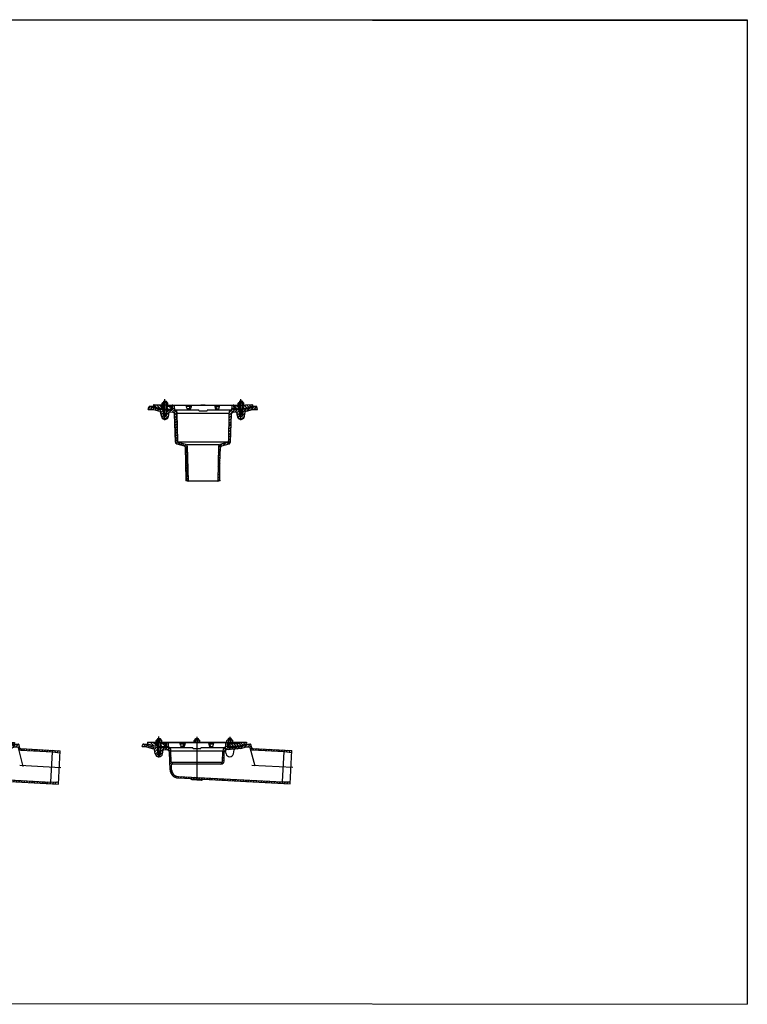
# Model space of a CAD drawing. Extents: x -19179 to -2537, y -4233 to 3406.
# Drawn here: x -13037 to -10642, y -4233 to -992 of the extents above; entities that cross this region are included whole.
import ezdxf

# ---------------------------------------------------------------- set-up
doc = ezdxf.new("R2010")
doc.units = 0
doc.header["$LTSCALE"] = 5
doc.linetypes.add('GEN7', pattern=[22, 10.75, -3.75, 3.75, -3.75])
doc.layers.get('0').update_dxf_attribs({"linetype": 'CONTINUOUS'})
for name, color, linetype in [('4', 3, 'CONTINUOUS'), ('7', 4, 'GEN7'), ('8', 1, 'CONTINUOUS'), ('MAßLINIEN', 30, 'GEN7'), ('PUNKTE', 1, 'CONTINUOUS'), ('RAHM3', 2, 'CONTINUOUS'), ('SCHRAFFUR_RAND', 36, 'CONTINUOUS')]:
    doc.layers.add(name, color=color, linetype=linetype)

# ---------------------------------------------------------------- blocks, each defined once
blk = doc.blocks.new('*X684')
at = {"layer": '8'}
for p, q in [((345.592, 450.369), (352.795, 443.165)), ((355.028, 449.913), (365.195, 439.745)), ((364.505, 449.416), (374.141, 439.78))]:
    blk.add_line(p, q, dxfattribs=at)
blk = doc.blocks.new('*X685')
at = {"layer": '8'}
blk.add_line((395.007, 445.854), (403.364, 437.498), dxfattribs=at)
blk = doc.blocks.new('*X686')
at = {"layer": '8'}
for p, q in [((328.205, 438.875), (334.045, 444.715)), ((333.586, 435.276), (340.923, 442.613)), ((342.566, 435.276), (347.801, 440.51)), ((349.873, 433.602), (354.678, 438.407)), ((356.751, 431.499), (361.619, 436.368)), ((364.339, 430.107), (369.877, 435.646)), ((368.323, 425.111), (377.241, 434.029)), ((369.669, 417.477), (377.241, 425.049)), ((386.241, 416.088), (402.908, 432.756)), ((387.241, 426.069), (394.65, 433.478)), ((405.628, 426.495), (413.521, 434.389)), ((406.072, 435.92), (407.428, 437.276)), ((412.375, 424.262), (417.889, 429.776)), ((413.964, 416.871), (421.334, 424.241)), ((371.341, 410.168), (378.241, 417.069)), ((375.49, 405.337), (381.697, 411.544)), ((382.346, 403.213), (394.431, 415.298)), ((414.267, 408.194), (421.848, 415.775)), ((414.57, 399.517), (422.003, 406.949)), ((414.873, 390.839), (422.157, 398.123)), ((415.176, 382.162), (422.311, 389.297)), ((415.479, 373.485), (422.465, 380.471)), ((415.782, 364.808), (422.619, 371.645)), ((416.085, 356.13), (422.774, 362.819)), ((416.388, 347.453), (422.928, 353.993)), ((416.691, 338.776), (423.082, 345.167)), ((416.994, 330.099), (423.236, 336.34)), ((419.065, 323.189), (424.451, 328.575)), ((425.61, 320.753), (430.509, 325.652)), ((432.692, 318.856), (437.591, 323.755)), ((439.775, 316.958), (444.674, 321.857)), ((446.721, 314.924), (451.71, 319.913)), ((449.917, 309.14), (455.66, 314.882)), ((450.147, 300.389), (455.941, 306.183)), ((450.376, 291.638), (456.17, 297.432)), ((450.605, 282.887), (456.399, 288.681)), ((450.834, 274.136), (456.628, 279.93)), ((451.064, 265.385), (456.858, 271.179)), ((451.27, 256.611), (457.087, 262.428)), ((451.424, 247.785), (457.316, 253.677)), ((451.578, 238.959), (457.545, 244.926)), ((451.732, 230.132), (457.774, 236.175)), ((451.886, 221.306), (458.004, 227.424)), ((452.04, 212.48), (458.233, 218.673)), ((452.194, 203.654), (458.462, 209.922))]:
    blk.add_line(p, q, dxfattribs=at)
blk = doc.blocks.new('*X687')
at = {"layer": '8'}
for p, q in [((610.979, 445.409), (619.269, 437.119)), ((619.512, 445.857), (624.794, 440.574))]:
    blk.add_line(p, q, dxfattribs=at)
blk = doc.blocks.new('*X688')
at = {"layer": '8'}
for p, q in [((645.166, 447.143), (652.3, 440.009)), ((651.779, 449.511), (659.075, 442.214)), ((660.312, 449.958), (665.659, 444.61)), ((668.881, 450.369), (670.241, 449.009))]:
    blk.add_line(p, q, dxfattribs=at)
blk = doc.blocks.new('*X689')
at = {"layer": '8'}
for p, q in [((592.636, 415.938), (609.722, 433.024)), ((593.402, 425.684), (597.494, 429.776)), ((600.897, 433.179), (604.994, 437.276)), ((612.491, 426.813), (619.092, 433.413)), ((618.538, 423.88), (627.241, 432.582)), ((619.884, 416.245), (627.241, 423.602)), ((636.241, 414.641), (646.042, 424.442)), ((637.241, 424.621), (648.615, 435.996)), ((651.856, 430.256), (660.095, 438.496)), ((663.994, 433.414), (673.03, 442.45)), ((674.836, 435.276), (684.272, 444.712)), ((683.816, 435.276), (686.517, 437.977)), ((592.158, 388.518), (599.796, 396.157)), ((592.317, 397.658), (600.121, 405.462)), ((592.477, 406.798), (600.446, 414.767)), ((621.875, 409.256), (628.241, 415.621)), ((626.389, 404.79), (633.635, 412.035)), ((634.033, 403.453), (644.12, 413.54)), ((591.519, 351.959), (598.496, 358.936)), ((591.679, 361.099), (598.821, 368.241)), ((591.838, 370.239), (599.146, 377.546)), ((591.998, 379.379), (599.471, 386.852)), ((574.395, 316.874), (582.88, 325.36)), ((586.662, 320.161), (597.521, 331.02)), ((591.2, 333.68), (597.846, 340.326)), ((591.36, 342.819), (598.171, 349.631)), ((558.16, 291.659), (564.265, 297.764)), ((558.401, 300.881), (564.507, 306.986)), ((558.643, 310.103), (570.613, 322.073)), ((557.194, 254.772), (563.3, 260.878)), ((557.435, 263.994), (563.541, 270.099)), ((557.677, 273.216), (563.782, 279.321)), ((557.918, 282.437), (564.024, 288.543)), ((556.47, 227.107), (562.807, 233.444)), ((556.711, 236.329), (562.966, 242.584)), ((556.953, 245.55), (563.126, 251.724)), ((555.745, 199.442), (562.328, 206.025)), ((555.987, 208.663), (562.488, 215.164)), ((556.228, 217.885), (562.647, 224.304))]:
    blk.add_line(p, q, dxfattribs=at)
blk = doc.blocks.new('Z$W@#509F603C')
for p, q in [((5.1, 26.34), (5, 26.24)), ((5, 26.24), (5, 25.8)), ((5, 26.24), (6, 26.24)), ((5.1, 25.8), (5.1, 26.34)), ((5.1, 26.34), (5.9, 26.34)), ((5.9, 26.34), (5.9, 25.8)), ((5.9, 26.34), (6, 26.24)), ((6, 26.24), (6, 25.8)), ((30.1, 26.34), (30, 26.24)), ((30, 26.24), (30, 25.8)), ((31, 26.24), (30, 26.24)), ((30.1, 26.34), (30.1, 25.8)), ((30.9, 26.34), (30.1, 26.34)), ((30.9, 25.8), (30.9, 26.34)), ((30.9, 26.34), (31, 26.24)), ((31, 26.24), (31, 25.8)), ((0, 23.6), (0.22, 24.41)), ((1.72, 23.6), (0, 23.6)), ((1.98, 24.6), (0.46, 24.6)), ((0.53, 24.59), (3.4, 23.71)), ((1.7, 25.11), (1.7, 24.88)), ((1.72, 23.6), (3.28, 23.12)), ((1.86, 24.64), (3.4, 24.08)), ((1.91, 25.11), (3.99, 25)), ((3.28, 23.12), (3.83, 23.07)), ((3.4, 24.08), (5, 23.94)), ((3.4, 23.71), (4.84, 23.59)), ((3.4, 23.71), (5, 23.71)), ((4.33, 24.67), (3.99, 25)), ((6.19, 25), (3.99, 25)), ((4.32, 21.39), (4.06, 22.87)), ((4.33, 24.67), (5, 24.67)), ((4.65, 25.77), (4.56, 25.72)), ((4.56, 25.08), (4.56, 25.72)), ((4.65, 25.03), (4.56, 25.08)), ((4.77, 24.19), (4.85, 24.67)), ((6.19, 25.8), (4.81, 25.8)), ((4.9, 23.48), (4.84, 23.59)), ((4.84, 23.59), (5, 23.59)), ((5, 23.48), (4.9, 23.48)), ((5, 25), (5, 23.39)), ((5, 23.69), (6, 23.69)), ((6, 23.39), (5, 23.39)), ((5, 23.39), (5, 22.24)), ((5.03, 25.08), (5.03, 25.72)), ((5.1, 25), (5.1, 23.69)), ((5.9, 25), (5.9, 23.69)), ((5.97, 25.08), (5.97, 25.72)), ((6, 25), (6, 23.39)), ((6, 24.67), (6.6, 24.67)), ((6, 23.85), (7.65, 23.71)), ((6, 23.71), (7.89, 23.71)), ((6, 23.49), (7.35, 23.37)), ((6, 23.39), (6, 22.24)), ((6.26, 24.02), (6.15, 24.67)), ((6.31, 25), (28, 25)), ((6.45, 25.72), (6.35, 25.77)), ((6.45, 25.08), (6.36, 25.03)), ((6.45, 25.08), (6.45, 25.72)), ((6.6, 24.67), (7.7, 24.61)), ((7.16, 22.78), (8.11, 22.7)), ((7.67, 23.97), (7.7, 24.61)), ((7.7, 24.61), (7.97, 24.61)), ((8, 25), (7.87, 23.57)), ((8.61, 23.8), (7.89, 23.8)), ((8.55, 25), (8.65, 23.05)), ((16.66, 23.4), (8.63, 23.4)), ((9.31, 23.05), (8.65, 23.05)), ((9.25, 23.4), (9.45, 22.27)), ((12.67, 23.99), (12.42, 25)), ((13.76, 24.6), (12.52, 24.6)), ((13.72, 23.8), (12.91, 23.8)), ((13.52, 23.96), (13.91, 25)), ((14.19, 25), (13.97, 24)), ((16.75, 23.05), (16.66, 23.4)), ((19.25, 23.05), (16.75, 23.05)), ((18.69, 25), (17.31, 25)), ((19.25, 23.05), (19.34, 23.4)), ((27.37, 23.4), (19.34, 23.4)), ((21.81, 25), (22.03, 24)), ((22.48, 23.96), (22.09, 25)), ((22.24, 24.6), (23.48, 24.6)), ((22.28, 23.8), (23.09, 23.8)), ((23.33, 23.99), (23.58, 25)), ((26.75, 23.4), (26.55, 22.27)), ((27.35, 23.05), (26.69, 23.05)), ((27.45, 25), (27.35, 23.05)), ((28.1, 23.8), (27.39, 23.8)), ((28.84, 22.78), (27.89, 22.7)), ((28, 25), (28.12, 23.57)), ((28, 25), (32.01, 25)), ((28.3, 24.61), (28.03, 24.61)), ((30, 23.85), (28.11, 23.69)), ((29.4, 24.67), (28.3, 24.61)), ((28.33, 23.97), (28.3, 24.61)), ((30, 23.49), (28.4, 23.34)), ((30, 24.67), (29.4, 24.67)), ((29.55, 25.72), (29.65, 25.77)), ((29.55, 25.08), (29.55, 25.72)), ((29.55, 25.08), (29.64, 25.03)), ((29.74, 24.02), (29.85, 24.67)), ((29.81, 25.8), (31.19, 25.8)), ((30, 25), (30, 23.39)), ((31, 23.69), (30, 23.69)), ((30, 23.39), (31, 23.39)), ((30, 23.39), (30, 22.24)), ((30.03, 25.08), (30.03, 25.72)), ((30.1, 25), (30.1, 23.69)), ((30.9, 25), (30.9, 23.69)), ((30.97, 25.08), (30.97, 25.72)), ((31, 25), (31, 23.39)), ((31.67, 24.67), (31, 24.67)), ((32.6, 24.08), (31, 23.94)), ((32.6, 23.71), (31, 23.57)), ((31, 23.3), (31.16, 23.59)), ((31, 23.39), (31, 22.24)), ((31.23, 24.19), (31.15, 24.67)), ((31.35, 25.77), (31.44, 25.72)), ((31.35, 25.03), (31.44, 25.08)), ((31.44, 25.08), (31.44, 25.72)), ((31.67, 24.67), (32.01, 25)), ((31.68, 21.39), (31.94, 22.87)), ((34.09, 25.11), (32.01, 25)), ((32.72, 23.12), (32.17, 23.07)), ((34.14, 24.64), (32.6, 24.08)), ((35.47, 24.59), (32.6, 23.71)), ((34.28, 23.6), (32.72, 23.12)), ((35.54, 24.6), (34.02, 24.6)), ((36, 23.6), (34.28, 23.6)), ((34.3, 25.11), (34.3, 24.88)), ((36, 23.6), (35.78, 24.41)), ((5, 22.24), (6, 22.24)), ((5.1, 22.14), (5, 22.24)), ((5, 21.98), (6, 21.98)), ((5.1, 22.14), (5.1, 21.43)), ((5.1, 22.14), (5.9, 22.14)), ((5.9, 21.43), (5.1, 21.43)), ((5.1, 21.43), (5.5, 21.2)), ((5.9, 21.43), (5.5, 21.2)), ((5.9, 22.14), (6, 22.24)), ((5.9, 22.14), (5.9, 21.43)), ((6.68, 21.39), (6.89, 22.58)), ((8.98, 12.82), (8.66, 22.12)), ((26.55, 22.27), (9.45, 22.27)), ((9.45, 22.27), (9.61, 13.28)), ((26.55, 22.27), (26.39, 13.28)), ((27.02, 12.82), (27.34, 22.12)), ((29.32, 21.39), (29.11, 22.58)), ((31, 22.24), (30, 22.24)), ((30.1, 22.14), (30, 22.24)), ((30, 21.98), (31, 21.98)), ((30.1, 22.14), (30.1, 21.43)), ((30.9, 22.14), (30.1, 22.14)), ((30.1, 21.43), (30.9, 21.43)), ((30.1, 21.43), (30.5, 21.2)), ((30.9, 21.43), (30.5, 21.2)), ((30.9, 22.14), (31, 22.24)), ((30.9, 22.14), (30.9, 21.43)), ((11.82, 11.62), (9.43, 12.26)), ((12.4, 12.08), (10.05, 12.71)), ((12.4, 6), (12.27, 11.05)), ((12.85, 11.52), (13.15, 0)), ((23.15, 11.52), (22.85, 0)), ((23.6, 12.08), (25.95, 12.71)), ((23.6, 6), (23.73, 11.05)), ((24.18, 11.62), (26.57, 12.26)), ((12.5, 0.17), (12.4, 6)), ((23.5, 0.17), (23.6, 6)), ((13.15, 0), (12.5, 0.17)), ((22.85, 0), (13.15, 0)), ((22.85, 0), (23.5, 0.17))]:
    blk.add_line(p, q)
for centre, radius, start, end in [((0.46, 24.35), 0.25, 73, 165), ((1.95, 24.88), 0.25, 180, 250), ((3.81, 22.82), 0.25, 10.001, 85), ((4.52, 24.23), 0.25, 265, 350), ((4.79, 25.42), 0.385, 52.122, 112.06), ((4.79, 25.39), 0.385, 247.657, 307.865), ((5.5, 24.38), 1.42, 70.535, 109.461), ((5.5, 26.42), 1.42, 250.541, 289.467), ((6.21, 25.42), 0.385, 67.922, 127.832), ((6.21, 25.38), 0.385, 232.166, 289.261), ((6.51, 24.06), 0.25, 190, 265), ((7.14, 22.53), 0.25, 84.999, 170.001), ((7.42, 23.98), 0.25, 265.001, 357), ((7.63, 23.59), 0.25, 265, 355.002), ((8.06, 22.1), 0.6, 1.999, 85.001), ((12.91, 24.05), 0.25, 193.844, 269.998), ((13.28, 24.05), 0.25, 270.002, 339.271), ((13.72, 24.05), 0.25, 269.998, 347.683), ((22.28, 24.05), 0.25, 192.317, 270.003), ((22.72, 24.05), 0.25, 200.729, 269.998), ((23.09, 24.05), 0.25, 270.002, 346.156), ((27.94, 22.1), 0.6, 95, 178.001), ((28.37, 23.59), 0.25, 184.999, 274.998), ((28.58, 23.98), 0.25, 183, 274.999), ((28.86, 22.53), 0.25, 9.998, 95), ((29.49, 24.06), 0.25, 275, 350), ((29.79, 25.38), 0.385, 247.531, 307.834), ((29.79, 25.42), 0.385, 52.168, 112.078), ((30.5, 24.38), 1.42, 70.539, 109.465), ((30.5, 26.42), 1.42, 250.533, 289.459), ((31.21, 25.42), 0.385, 67.94, 127.878), ((31.21, 25.39), 0.385, 232.135, 292.343), ((31.48, 24.23), 0.25, 190, 274.999), ((32.19, 22.82), 0.25, 94.997, 169.999), ((34.05, 24.88), 0.25, 290, 0), ((35.54, 24.35), 0.25, 15, 107), ((5.5, 21.6), 1.2, 190.243, 350), ((30.5, 21.6), 1.2, 190.22, 350), ((10.21, 13.29), 0.6, 181, 255), ((25.79, 13.29), 0.6, 285.001, 359), ((9.58, 12.84), 0.6, 182.001, 254.999), ((11.67, 11.04), 0.6, 1.501, 75.001), ((12.25, 11.5), 0.6, 1.5, 74.999), ((23.75, 11.5), 0.6, 105.001, 178.5), ((24.33, 11.04), 0.6, 105.001, 178.5), ((26.42, 12.84), 0.6, 284.999, 358)]:
    blk.add_arc(centre, radius, start, end)
at = {"layer": '4'}
for p, q in [((5.1, 22.14), (5.1, 23.39)), ((5.9, 23.39), (5.9, 22.14)), ((7.35, 23.37), (7.6, 23.34)), ((7.67, 23.97), (7.65, 23.71)), ((30.1, 23.39), (30.1, 22.14)), ((30.9, 22.14), (30.9, 23.39)), ((5, 22.24), (5, 21.98)), ((6, 22.24), (6, 21.98)), ((30, 22.24), (30, 21.98)), ((31, 22.24), (31, 21.98)), ((25.98, 12.83), (10.02, 12.83)), ((23.17, 11.97), (12.83, 11.97))]:
    blk.add_line(p, q, dxfattribs=at)
at = {"layer": '7', "ltscale": 0.788}
for p, q in [((5.5, 20.09), (5.5, 27.02)), ((30.5, 20.09), (30.5, 27.02))]:
    blk.add_line(p, q, dxfattribs=at)
at = {"layer": 'PUNKTE'}
for p in [(8, 25), (28, 25), (12.5, 0.17), (23.5, 0.17)]:
    blk.add_point(p, dxfattribs=at)
at = {"layer": 'SCHRAFFUR_RAND'}
for points in [[(13.15, 0), (12.85, 11.52), (12.82, 11.71), (12.73, 11.88), (12.58, 12.01), (12.4, 12.08), (10.05, 12.71), (9.87, 12.78), (9.73, 12.92), (9.63, 13.09), (9.61, 13.28), (9.45, 22.27), (9.31, 23.05), (8.65, 23.05), (8.63, 23.4), (8.61, 23.8), (7.89, 23.8), (7.89, 23.71), (7.87, 23.57), (7.84, 23.45), (7.73, 23.36), (7.6, 23.34), (7.35, 23.37), (6, 23.49), (6, 23.39), (6, 22.24), (6, 21.98), (5.9, 21.98), (5.9, 21.43), (5.5, 21.2), (5.1, 21.43), (5.1, 21.98), (5, 21.98), (5, 22.24), (5, 23.39), (5, 23.48), (4.9, 23.48), (4.84, 23.59), (3.4, 23.71), (0.53, 24.59), (0.46, 24.6), (0.4, 24.6), (0.28, 24.53), (0.22, 24.41), (0, 23.6), (1.72, 23.6), (3.28, 23.12), (3.83, 23.07), (3.94, 23.05), (4.02, 22.97), (4.06, 22.87), (4.32, 21.39), (4.42, 21.07), (4.61, 20.79), (4.86, 20.57), (5.17, 20.44), (5.5, 20.39), (5.83, 20.44), (6.14, 20.58), (6.4, 20.79), (6.59, 21.07), (6.68, 21.39), (6.89, 22.58), (6.93, 22.69), (7.03, 22.77), (7.16, 22.78), (8.11, 22.7), (8.32, 22.65), (8.5, 22.52), (8.62, 22.34), (8.66, 22.12), (8.98, 12.82), (9.01, 12.63), (9.11, 12.46), (9.25, 12.33), (9.43, 12.26), (11.82, 11.62), (12, 11.54), (12.14, 11.41), (12.24, 11.24), (12.27, 11.05), (12.4, 6), (12.5, 0.17), (13.15, 0)], [(1.91, 25.11), (1.7, 25.11), (1.7, 24.88), (1.71, 24.77), (1.77, 24.69), (1.86, 24.64), (1.98, 24.6), (3.4, 24.08), (4.5, 23.99), (4.62, 24), (4.72, 24.07), (4.77, 24.19), (4.85, 24.67), (4.33, 24.67), (3.99, 25), (1.91, 25.11)], [(7.67, 23.97), (7.7, 24.61), (6.6, 24.67), (6.15, 24.67), (6.26, 24.02), (6.3, 23.91), (6.38, 23.84), (6.49, 23.81), (7.39, 23.73), (7.53, 23.75), (7.63, 23.84), (7.67, 23.97)], [(27.37, 23.4), (27.35, 23.05), (26.69, 23.05), (26.55, 22.27), (26.39, 13.28), (26.37, 13.09), (26.27, 12.92), (26.13, 12.78), (25.95, 12.71), (23.6, 12.08), (23.42, 12.01), (23.27, 11.88), (23.18, 11.71), (23.15, 11.52), (22.85, 0), (23.5, 0.17), (23.6, 6), (23.73, 11.05), (23.76, 11.24), (23.86, 11.41), (24, 11.54), (24.18, 11.62), (26.57, 12.26), (26.75, 12.33), (26.89, 12.46), (26.99, 12.63), (27.02, 12.82), (27.34, 22.12), (27.38, 22.34), (27.5, 22.52), (27.68, 22.65), (27.89, 22.7), (28.84, 22.78), (28.97, 22.77), (29.07, 22.69), (29.11, 22.58), (29.32, 21.39), (29.42, 21.07), (29.61, 20.79), (29.86, 20.57), (30.17, 20.44), (30.5, 20.39), (30.83, 20.44), (31.14, 20.58), (31.4, 20.79), (31.59, 21.07), (31.68, 21.39), (31.94, 22.87), (31.98, 22.97), (32.06, 23.05), (32.17, 23.07), (32.72, 23.12), (34.28, 23.6), (36, 23.6), (35.78, 24.41), (35.72, 24.53), (35.6, 24.6), (35.54, 24.6), (35.47, 24.59), (32.6, 23.71), (31.16, 23.59), (31, 23.3), (31, 22.24), (31, 21.98), (30.9, 21.98), (30.9, 21.43), (30.5, 21.2), (30.1, 21.43), (30.1, 21.98), (30, 21.98), (30, 22.24), (30, 23.39), (30, 23.49), (28.4, 23.34), (28.27, 23.36), (28.16, 23.45), (28.12, 23.57), (28.11, 23.69), (28.1, 23.8), (27.39, 23.8), (27.37, 23.4)], [(28.3, 24.61), (28.33, 23.97), (28.37, 23.84), (28.47, 23.75), (28.6, 23.73), (29.51, 23.81), (29.62, 23.84), (29.7, 23.91), (29.74, 24.02), (29.85, 24.67), (29.4, 24.67), (28.3, 24.61)], [(31.5, 23.99), (32.6, 24.08), (34.02, 24.6), (34.14, 24.64), (34.23, 24.69), (34.29, 24.77), (34.3, 24.88), (34.3, 25.11), (34.09, 25.11), (32.01, 25), (31.67, 24.67), (31.15, 24.67), (31.23, 24.19), (31.28, 24.07), (31.38, 24), (31.5, 23.99)]]:
    blk.add_lwpolyline(points, close=True, dxfattribs=at)
at = {"layer": '8', "xscale": 0.09999999999990905, "yscale": 0.09999999999990905, "zscale": 0.09999999999990905}
for name in ['*X686', '*X684', '*X685', '*X689', '*X687', '*X688']:
    blk.add_blockref(name, (-32.72, -19.93), dxfattribs=at)
blk = doc.blocks.new('*X691')
at = {"layer": '8'}
for p, q in [((453.275, 321.569), (455.97, 324.264)), ((502.705, 317.118), (510.487, 324.9)), ((514.385, 319.818), (523.422, 328.854)), ((525.812, 322.264), (535.732, 332.184)), ((534.164, 321.636), (538.54, 326.012)), ((444.555, 294.888), (449.739, 300.072)), ((444.88, 304.194), (461.293, 320.607)), ((445.991, 314.285), (448.47, 316.764)), ((463.34, 313.674), (469.94, 320.274)), ((473.154, 314.508), (479.674, 321.027)), ((482.944, 315.318), (488.654, 321.027)), ((492.734, 316.127), (499.464, 322.857)), ((537.096, 315.587), (540.53, 319.022)), ((543.431, 312.942), (548.188, 317.699)), ((551.964, 312.495), (556.721, 317.252)), ((560.497, 312.048), (565.254, 316.805)), ((569.03, 311.6), (573.787, 316.358)), ((577.563, 311.153), (582.32, 315.911)), ((586.096, 310.706), (590.853, 315.463)), ((594.629, 310.259), (599.386, 315.016)), ((603.162, 309.812), (607.919, 314.569)), ((611.695, 309.364), (616.452, 314.122)), ((620.228, 308.917), (624.986, 313.675)), ((628.761, 308.47), (633.519, 313.227)), ((637.294, 308.023), (642.052, 312.78)), ((645.827, 307.576), (650.585, 312.333)), ((653.851, 306.619), (659.118, 311.886)), ((661.777, 305.565), (667.651, 311.439)), ((443.905, 276.278), (449.089, 281.462)), ((444.23, 285.583), (449.414, 290.767)), ((444.537, 267.93), (447.135, 270.528))]:
    blk.add_line(p, q, dxfattribs=at)
blk = doc.blocks.new('*X692')
at = {"layer": '8'}
for p, q in [((246.669, 333.782), (255.384, 325.067)), ((256.146, 333.285), (256.526, 332.905))]:
    blk.add_line(p, q, dxfattribs=at)
blk = doc.blocks.new('*X693')
at = {"layer": '8'}
for p, q in [((206.69, 337.84), (216.833, 327.697)), ((216.167, 337.343), (226.101, 327.409))]:
    blk.add_line(p, q, dxfattribs=at)
blk = doc.blocks.new('*X694')
at = {"layer": '8'}
for p, q in [((462.705, 333.272), (471.013, 324.964)), ((471.238, 333.72), (479.271, 325.686)), ((480.097, 333.84), (487.529, 326.409)), ((489.077, 333.84), (495.787, 327.131)), ((497.166, 334.732), (504.045, 327.854)), ((503.505, 337.374), (510.933, 329.946)), ((512.038, 337.821), (517.517, 332.342)), ((520.578, 338.261), (522.545, 336.294))]:
    blk.add_line(p, q, dxfattribs=at)
blk = doc.blocks.new('*X695')
at = {"layer": '8'}
for p, q in [((180.337, 328.649), (183.843, 332.155)), ((184.823, 324.155), (190.962, 330.293)), ((193.034, 323.386), (197.839, 328.191)), ((199.912, 321.283), (204.717, 326.088)), ((255.212, 313.721), (265.678, 324.187)), ((206.789, 319.18), (211.595, 323.985)), ((213.923, 317.333), (219.461, 322.871)), ((220.184, 314.614), (227.719, 322.149)), ((221.53, 306.98), (229.545, 314.995)), ((222.987, 299.457), (229.557, 306.027)), ((226.231, 293.721), (232.125, 299.615)), ((231.93, 290.439), (247.367, 305.876)), ((239.545, 316.015), (244.235, 320.704)), ((239.545, 307.034), (252.492, 319.982)), ((263.297, 312.826), (267.235, 316.764)), ((268.33, 308.879), (273.195, 313.743)), ((269.322, 300.891), (274.156, 305.725)), ((269.625, 292.213), (274.459, 297.047)), ((269.928, 283.536), (274.762, 288.37)), ((270.231, 274.859), (275.065, 279.693)), ((270.534, 266.181), (276.129, 271.777)), ((270.837, 257.504), (275.672, 262.339)), ((271.14, 248.827), (275.974, 253.661)), ((272.115, 240.822), (276.588, 245.295)), ((274.809, 234.536), (278.672, 238.399)), ((278.679, 229.425), (282.337, 233.083)), ((283.572, 225.338), (287.268, 229.034)), ((289.54, 222.325), (293.657, 226.442)), ((296.982, 220.787), (301.67, 225.475)), ((305.445, 220.27), (310.203, 225.028)), ((313.978, 219.823), (318.736, 224.58)), ((322.511, 219.376), (327.269, 224.133)), ((331.044, 218.929), (335.802, 223.686)), ((339.577, 218.481), (344.335, 223.239)), ((348.11, 218.034), (352.868, 222.792)), ((356.643, 217.587), (361.401, 222.345)), ((365.176, 217.14), (369.934, 221.897)), ((373.71, 216.693), (378.467, 221.45)), ((382.243, 216.245), (387, 221.003)), ((390.776, 215.798), (395.533, 220.556)), ((399.309, 215.351), (404.066, 220.109)), ((407.842, 214.904), (412.599, 219.661)), ((416.375, 214.457), (421.132, 219.214)), ((424.908, 214.009), (429.665, 218.767)), ((433.441, 213.562), (438.198, 218.32)), ((441.974, 213.115), (446.731, 217.873)), ((450.507, 212.668), (455.265, 217.425)), ((459.04, 212.221), (463.798, 216.978)), ((467.573, 211.773), (472.331, 216.531)), ((476.106, 211.326), (480.864, 216.084)), ((484.639, 210.879), (489.397, 215.637)), ((493.172, 210.432), (497.93, 215.189)), ((501.705, 209.985), (506.463, 214.742)), ((510.238, 209.537), (514.996, 214.295)), ((518.771, 209.09), (523.529, 213.848)), ((527.305, 208.643), (532.062, 213.401)), ((535.838, 208.196), (540.595, 212.953)), ((544.371, 207.749), (549.128, 212.506)), ((552.904, 207.301), (557.661, 212.059)), ((561.437, 206.854), (566.194, 211.612)), ((569.97, 206.407), (574.727, 211.165)), ((578.503, 205.96), (583.26, 210.717)), ((587.036, 205.513), (591.793, 210.27)), ((595.569, 205.065), (600.326, 209.823)), ((604.102, 204.618), (608.86, 209.376)), ((612.635, 204.171), (617.393, 208.929)), ((621.168, 203.724), (625.926, 208.481)), ((629.701, 203.277), (634.459, 208.034)), ((638.234, 202.829), (643.076, 207.671)), ((646.767, 202.382), (652.31, 207.925)), ((655.3, 201.935), (661.544, 208.179))]:
    blk.add_line(p, q, dxfattribs=at)
blk = doc.blocks.new('A$C7D4D08F7')
for p, q in [((0.53, 13.08), (2.25, 13.08)), ((0.59, 13.06), (3.4, 12.2)), ((1.7, 13.69), (4.56, 13.69)), ((1.7, 13.69), (1.7, 13.46)), ((1.86, 13.22), (3.4, 12.66)), ((1.91, 13.69), (3.99, 13.58)), ((4.33, 13.25), (3.99, 13.58)), ((3.99, 13.58), (17.29, 13.58)), ((4.33, 13.25), (5, 13.25)), ((4.65, 14.35), (4.56, 14.3)), ((4.56, 13.66), (4.56, 14.3)), ((4.65, 13.61), (4.56, 13.66)), ((4.77, 12.77), (4.85, 13.25)), ((6.19, 14.38), (4.81, 14.38)), ((5.1, 14.92), (5, 14.82)), ((5, 14.82), (5, 14.38)), ((5, 14.82), (6, 14.82)), ((5, 13.58), (5, 11.97)), ((5.03, 13.66), (5.03, 14.3)), ((5.1, 14.38), (5.1, 14.92)), ((5.1, 14.92), (5.9, 14.92)), ((5.1, 13.58), (5.1, 12.27)), ((5.9, 14.92), (5.9, 14.38)), ((5.9, 14.92), (6, 14.82)), ((5.9, 13.58), (5.9, 12.27)), ((5.97, 13.66), (5.97, 14.3)), ((6, 14.82), (6, 14.38)), ((6, 13.58), (6, 11.97)), ((6, 13.25), (6.6, 13.25)), ((6.26, 12.6), (6.15, 13.25)), ((6.45, 14.3), (6.35, 14.35)), ((6.45, 13.66), (6.36, 13.61)), ((6.45, 13.66), (6.45, 14.3)), ((6.45, 13.69), (17.06, 13.69)), ((6.6, 13.25), (7.7, 13.19)), ((7.67, 12.55), (7.7, 13.19)), ((7.7, 13.19), (7.97, 13.19)), ((8, 13.49), (7.88, 12.06)), ((28, 13.49), (8, 13.49)), ((8.55, 13.49), (8.65, 11.54)), ((12.67, 12.48), (12.42, 13.49)), ((12.49, 13.19), (13.8, 13.19)), ((13.52, 12.45), (13.91, 13.49)), ((14.19, 13.49), (13.97, 12.49)), ((17.15, 14.36), (17.06, 14.3)), ((17.06, 13.66), (17.06, 14.3)), ((17.15, 13.61), (17.06, 13.66)), ((18.69, 14.38), (17.31, 14.38)), ((18.69, 13.58), (17.31, 13.58)), ((17.6, 14.92), (17.5, 14.82)), ((17.5, 14.82), (17.5, 14.38)), ((17.5, 14.82), (18.5, 14.82)), ((17.53, 13.66), (17.53, 14.3)), ((17.6, 14.92), (18.4, 14.92)), ((18.4, 14.92), (18.5, 14.82)), ((18.47, 13.66), (18.47, 14.3)), ((18.5, 14.38), (18.5, 14.82)), ((18.8, 13.58), (32.01, 13.58)), ((18.95, 14.3), (18.85, 14.35)), ((18.95, 13.66), (18.85, 13.61)), ((18.95, 13.66), (18.95, 14.3)), ((18.95, 13.69), (27.9, 13.69)), ((21.81, 13.49), (22.03, 12.49)), ((22.48, 12.45), (22.09, 13.49)), ((22.2, 13.19), (23.51, 13.19)), ((23.33, 12.48), (23.58, 13.49)), ((27.45, 13.49), (27.35, 11.54)), ((27.99, 14.36), (27.9, 14.3)), ((27.9, 13.66), (27.9, 14.3)), ((27.99, 13.61), (27.9, 13.66)), ((28, 13.49), (28.13, 12.06)), ((28.02, 13.25), (28.34, 13.25)), ((28.03, 13.19), (28.3, 13.19)), ((29.53, 14.38), (28.16, 14.38)), ((28.3, 13.19), (29.4, 13.25)), ((28.33, 12.55), (28.3, 13.19)), ((28.44, 14.92), (28.34, 14.82)), ((28.34, 14.82), (28.34, 14.38)), ((28.34, 14.82), (29.34, 14.82)), ((28.34, 13.58), (28.34, 13.19)), ((28.37, 13.66), (28.37, 14.3)), ((29.24, 14.92), (28.44, 14.92)), ((29.24, 14.92), (29.34, 14.82)), ((29.32, 13.66), (29.32, 14.3)), ((29.34, 14.82), (29.34, 14.38)), ((29.34, 13.58), (29.34, 13.25)), ((29.34, 13.25), (31.67, 13.25)), ((29.79, 14.3), (29.7, 14.35)), ((29.79, 13.66), (29.7, 13.61)), ((29.79, 13.66), (29.79, 14.3)), ((29.79, 13.69), (34.3, 13.69)), ((31.67, 13.25), (32.01, 13.58)), ((32.01, 13.58), (34.09, 13.69)), ((32.6, 12.66), (34.14, 13.22)), ((35.47, 13.08), (32.6, 12.2)), ((33.75, 13.08), (35.47, 13.08)), ((34.3, 13.69), (34.3, 13.46)), ((0, 12.28), (0.08, 12.75)), ((0, 12.28), (1.1, 12.28)), ((1.1, 12.28), (3.29, 11.61)), ((3.29, 11.61), (3.83, 11.56)), ((3.4, 12.66), (5, 12.52)), ((3.4, 12.2), (4.84, 12.08)), ((4.32, 9.88), (4.06, 11.36)), ((4.9, 11.97), (4.84, 12.08)), ((4.84, 12.08), (5, 12.08)), ((6, 11.97), (4.9, 11.97)), ((5, 12.27), (6, 12.27)), ((5, 11.97), (5, 10.82)), ((5, 10.82), (6, 10.82)), ((5.1, 10.72), (5, 10.82)), ((5, 10.47), (6, 10.47)), ((5.1, 10.72), (5.1, 9.92)), ((5.1, 10.72), (5.9, 10.72)), ((5.9, 9.92), (5.1, 9.92)), ((5.1, 9.92), (5.5, 9.69)), ((5.9, 9.92), (5.5, 9.69)), ((5.9, 10.72), (6, 10.82)), ((5.9, 10.72), (5.9, 9.92)), ((6, 12.44), (7.65, 12.29)), ((6, 12.08), (7.88, 12.08)), ((6, 11.98), (7.35, 11.86)), ((6, 11.97), (6, 10.82)), ((6.68, 9.88), (6.89, 11.07)), ((7.16, 11.27), (8.23, 11.18)), ((7.35, 11.86), (7.6, 11.84)), ((7.65, 12.29), (7.9, 12.29)), ((8.61, 12.29), (7.9, 12.29)), ((16.66, 11.89), (8.63, 11.89)), ((9.31, 11.54), (8.65, 11.54)), ((9.16, 4.63), (8.96, 10.41)), ((9.25, 11.89), (9.45, 10.76)), ((26.55, 10.76), (9.45, 10.76)), ((9.57, 7.23), (9.45, 10.76)), ((13.72, 12.29), (12.91, 12.29)), ((16.75, 11.54), (16.66, 11.89)), ((19.25, 11.54), (16.75, 11.54)), ((19.25, 11.54), (19.34, 11.89)), ((27.37, 11.89), (19.34, 11.89)), ((22.28, 12.29), (23.09, 12.29)), ((26.43, 7.23), (26.55, 10.76)), ((26.75, 11.89), (26.55, 10.76)), ((27.35, 11.54), (26.69, 11.54)), ((26.94, 7.46), (27.04, 10.55)), ((28.35, 12.29), (27.39, 12.29)), ((27.66, 9.88), (27.54, 10.58)), ((30.35, 11.41), (27.77, 11.18)), ((28.35, 12.08), (28.12, 12.08)), ((28.15, 11.97), (28.34, 11.97)), ((28.35, 12.29), (28.34, 11.84)), ((28.34, 12.22), (29.34, 12.22)), ((28.34, 11.92), (29.34, 11.92)), ((28.35, 12.29), (32.6, 12.66)), ((29.9, 11.97), (28.4, 11.84)), ((29.34, 12.38), (29.34, 11.92)), ((31.16, 12.08), (29.34, 12.08)), ((29.34, 11.97), (31.1, 11.97)), ((30.03, 9.88), (30.26, 11.21)), ((32.72, 11.61), (30.48, 11.42)), ((31.1, 11.97), (31.16, 12.08)), ((32.6, 12.2), (31.16, 12.08)), ((34.28, 12.09), (32.72, 11.61)), ((35.29, 12.09), (34.28, 12.09)), ((36.06, 11.85), (35.78, 12.91)), ((36.29, 11.67), (49.29, 10.98)), ((36.3, 11.16), (46.77, 10.62)), ((46.24, 0.63), (46.77, 10.62)), ((46.77, 10.62), (49.25, 10.29)), ((48.71, 0), (49.29, 10.98)), ((26.18, 6.99), (9.82, 6.99)), ((26.1, 6.49), (9.86, 6.49)), ((9.9, 6.99), (9.9, 6.49)), ((26.1, 6.99), (26.1, 6.51)), ((9.66, 4.65), (9.61, 6.23)), ((11.82, 1.93), (48.71, 0)), ((11.84, 2.43), (46.24, 0.63)), ((15.93, 1.72), (16.5, 1.39)), ((16.5, 1.39), (19.5, 1.23)), ((19.5, 1.23), (19.98, 1.51)), ((46.24, 0.63), (48.75, 0.7))]:
    blk.add_line(p, q)
for centre, radius, start, end in [((0.48, 12.68), 0.4, 72.998, 169.999), ((1.95, 13.46), 0.25, 180, 250), ((4.79, 14), 0.385, 52.122, 112.06), ((4.79, 13.97), 0.385, 247.657, 307.865), ((5.5, 12.97), 1.42, 70.535, 109.461), ((5.5, 15), 1.42, 250.541, 289.467), ((6.21, 14), 0.385, 67.922, 127.832), ((6.21, 13.97), 0.385, 232.166, 292.469), ((17.29, 14), 0.385, 52.122, 111.668), ((17.29, 13.97), 0.385, 247.814, 307.865), ((18, 12.97), 1.42, 70.535, 109.461), ((18, 15), 1.42, 250.541, 289.467), ((18.71, 14), 0.385, 67.765, 127.832), ((18.71, 13.97), 0.385, 232.15, 292.155), ((28.14, 14), 0.385, 52.137, 111.694), ((28.14, 13.97), 0.385, 247.681, 307.865), ((28.84, 12.97), 1.42, 70.536, 109.464), ((28.84, 15), 1.42, 250.536, 289.464), ((29.55, 14), 0.385, 67.786, 127.859), ((29.55, 13.97), 0.385, 232.138, 292.671), ((34.05, 13.46), 0.25, 290, 0), ((35.54, 12.84), 0.25, 15, 107), ((3.81, 11.32), 0.25, 10.001, 85), ((5.5, 10.09), 1.2, 190.243, 350), ((4.52, 12.82), 0.25, 265, 350), ((6.51, 12.64), 0.25, 190, 265), ((7.14, 11.02), 0.25, 84.999, 170.001), ((7.42, 12.56), 0.25, 265.001, 357), ((7.63, 12.09), 0.25, 265, 355.002), ((8.16, 10.38), 0.8, 2, 85), ((12.91, 12.54), 0.25, 193.844, 269.998), ((13.28, 12.54), 0.25, 270.002, 339.271), ((13.72, 12.54), 0.25, 269.998, 347.683), ((22.28, 12.54), 0.25, 192.317, 270.003), ((22.72, 12.54), 0.25, 200.729, 269.998), ((23.09, 12.54), 0.25, 270.002, 346.156), ((27.84, 10.38), 0.8, 95, 178), ((27.29, 10.54), 0.25, 10, 178), ((28.84, 10.09), 1.2, 190, 350), ((28.37, 12.09), 0.25, 184.999, 274.998), ((28.58, 12.56), 0.25, 183, 275), ((30.51, 11.17), 0.25, 95, 170), ((35.29, 11.84), 0.25, 14.999, 90), ((36.35, 11.96), 0.8, 194.999, 267), ((36.31, 11.92), 0.25, 194.999, 267), ((9.82, 7.24), 0.25, 182, 269.997), ((9.86, 6.24), 0.25, 90.005, 182), ((25.94, 7.49), 1, 270, 358), ((26.18, 7.24), 0.25, 270, 0), ((11.96, 4.73), 2.8, 182, 267), ((11.96, 4.73), 2.3, 182, 267)]:
    blk.add_arc(centre, radius, start, end)
at = {"layer": '4'}
for p, q in [((17.6, 14.38), (17.6, 14.92)), ((18.4, 14.92), (18.4, 14.38)), ((28.44, 14.92), (28.44, 14.38)), ((28.44, 13.58), (28.44, 13.2)), ((29.24, 14.92), (29.24, 14.38)), ((29.24, 13.58), (29.24, 13.24)), ((5, 10.82), (5, 10.47)), ((5.1, 10.72), (5.1, 11.97)), ((5.9, 11.97), (5.9, 10.72)), ((6, 10.82), (6, 10.47)), ((7.67, 12.55), (7.65, 12.29)), ((28.44, 11.92), (28.44, 11.84)), ((37.16, 5.82), (35.53, 11.91))]:
    blk.add_line(p, q, dxfattribs=at)
at = {"layer": '7', "ltscale": 0.788}
blk.add_line((5.5, 8.67), (5.5, 15.61), dxfattribs=at)
at = {"layer": '7', "ltscale": 0.409}
blk.add_line((28.84, 15.48), (28.84, 11.88), dxfattribs=at)
at = {"layer": 'MAßLINIEN', "color": 4}
for p, q in [((18, 15.43), (18, 2.11)), ((36.06, 6.17), (49.54, 5.46))]:
    blk.add_line(p, q, dxfattribs=at)
at = {"layer": '8', "xscale": 0.09999999999999432, "yscale": 0.09999999999999432, "zscale": 0.09999999999999432}
for name in ['*X695', '*X693', '*X692', '*X691', '*X694']:
    blk.add_blockref(name, (-17.95, -20.13), dxfattribs=at)

msp = doc.modelspace()

# ---------------------------------------------------------------- linework, layer by layer
at = {"layer": 'RAHM3', "color": 0}
for p, q in [((-13404.70465, -991.80122), (-10641.51844, -994.50919)), ((-13404.70465, -991.80122), (-10641.51844, -991.80122)), ((-10641.51844, -991.80122), (-10641.51844, -4232.79428)), ((-13404.70465, -4230.08631), (-10641.51844, -4232.79428))]:
    msp.add_line(p, q, dxfattribs=at)

# ---------------------------------------------------------------- block references
at = {"xscale": 10, "yscale": 10, "zscale": 10}
for name, p in [('Z$W@#509F603C', (-12613.44947, -2510.85381)), ('A$C7D4D08F7', (-13396.54396, -3507.76952)), ('A$C7D4D08F7', (-12633.56325, -3507.15999))]:
    msp.add_blockref(name, p, dxfattribs=at)

doc.saveas('drawing.dxf')
